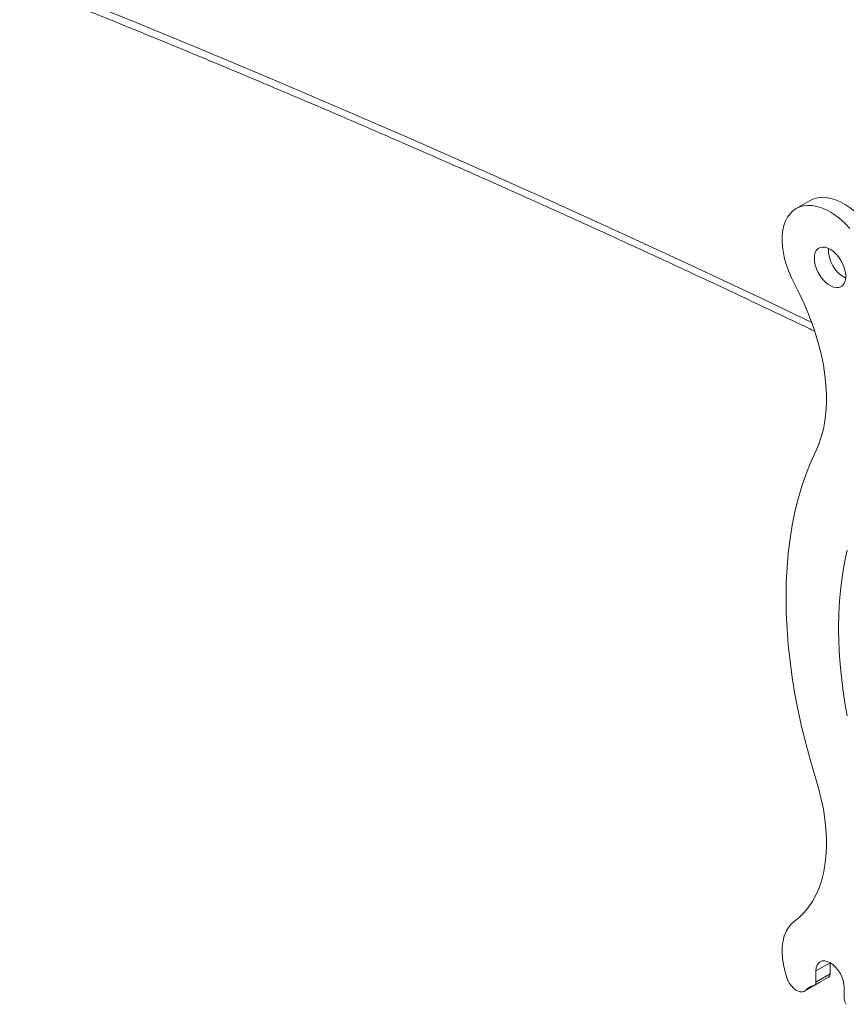
# Model space of a CAD drawing. Units: inches. Extents: x 4 to 132, y 2 to 86.
# Drawn here: x 104 to 108, y 68 to 72 of the extents above; entities that cross this region are included whole.
import ezdxf

# ---------------------------------------------------------------- set-up
doc = ezdxf.new("R2010")
doc.units = ezdxf.units.IN
doc.header["$MEASUREMENT"] = 0

msp = doc.modelspace()

# ---------------------------------------------------------------- linework, layer by layer
at = {"color": 7, "linetype": 'Continuous', "lineweight": 15}
for p, q in [((107.5376, 71.1365), (107.4742, 71.0999)), ((107.6272, 67.6931), (107.5638, 67.6565)), ((107.6272, 67.6931), (107.6272, 67.6421)), ((107.5573, 67.5912), (107.6208, 67.6278)), ((107.5638, 67.6565), (107.5638, 67.6055)), ((107.5638, 67.6055), (107.6272, 67.6421)), ((107.5112, 67.5639), (107.5747, 67.6005)), ((107.5174, 67.569), (107.5536, 67.5899)), ((107.5789, 67.6037), (107.5747, 67.6005)), ((107.6911, 67.5321), (107.6911, 67.583))]:
    msp.add_line(p, q, dxfattribs=at)
at = {"color": 7, "linetype": 'Continuous', "lineweight": 15, "flags": 128}
for points in [[(104.1437, 72.0812), (104.466, 71.9506), (104.7865, 71.8185), (105.1053, 71.6849), (105.4221, 71.5499), (105.7372, 71.4135), (106.0503, 71.2756), (106.3616, 71.1363), (106.6709, 70.9957), (106.9784, 70.8536), (107.2838, 70.7101), (107.5447, 70.5857)], [(107.8357, 70.9736), (107.8187, 70.9994), (107.8004, 71.0238), (107.781, 71.0467), (107.7606, 71.0678), (107.7395, 71.0869), (107.7179, 71.1038), (107.6961, 71.1183), (107.6742, 71.1303), (107.6524, 71.1396), (107.6311, 71.1462), (107.6103, 71.1499), (107.5904, 71.1509), (107.5716, 71.1489), (107.5539, 71.1441), (107.5376, 71.1365)], [(107.7175, 71.0101), (107.6972, 71.0312), (107.6761, 71.0503), (107.6545, 71.0672), (107.6326, 71.0817), (107.6107, 71.0937), (107.589, 71.103), (107.5677, 71.1096), (107.5469, 71.1133), (107.527, 71.1142), (107.5081, 71.1123), (107.4905, 71.1075), (107.4742, 71.0999), (107.4595, 71.0896), (107.4465, 71.0767), (107.4354, 71.0613), (107.4262, 71.0436), (107.4191, 71.0238), (107.4142, 71.002), (107.4114, 70.9785), (107.4108, 70.9536), (107.4124, 70.9274), (107.4163, 70.9003), (107.4222, 70.8725), (107.4303, 70.8443), (107.4404, 70.816), (107.4525, 70.7879), (107.4663, 70.7603)], [(107.5564, 70.8755), (107.5575, 70.8602), (107.5609, 70.8441), (107.5664, 70.8276), (107.5739, 70.8114), (107.5831, 70.7959), (107.5938, 70.7817), (107.6055, 70.7691), (107.6179, 70.7587), (107.6306, 70.7507), (107.6433, 70.7454), (107.6554, 70.7429), (107.6666, 70.7434), (107.6766, 70.7468), (107.6849, 70.7531), (107.6915, 70.7619), (107.696, 70.7731), (107.6982, 70.7863), (107.6982, 70.801), (107.696, 70.8168), (107.6915, 70.8331), (107.6849, 70.8495), (107.6766, 70.8654), (107.6666, 70.8804), (107.6554, 70.8938), (107.6433, 70.9054), (107.6306, 70.9146), (107.6179, 70.9213), (107.6055, 70.9252), (107.5938, 70.9262), (107.5831, 70.9242), (107.5739, 70.9194), (107.5664, 70.9118), (107.5609, 70.9017), (107.5575, 70.8895), (107.5564, 70.8755)], [(107.4663, 70.7603), (107.4895, 70.715), (107.5109, 70.6692), (107.5304, 70.623), (107.548, 70.5765), (107.5635, 70.53), (107.5769, 70.4836), (107.5882, 70.4376), (107.5973, 70.3921), (107.6041, 70.3473), (107.6087, 70.3034), (107.6109, 70.2605), (107.6109, 70.2189), (107.6086, 70.1787), (107.604, 70.1401), (107.5971, 70.1032), (107.588, 70.0682), (107.5767, 70.0352), (107.5633, 70.0044)], [(107.5633, 70.0044), (107.5401, 69.9539), (107.5191, 69.9011), (107.5002, 69.8463), (107.4835, 69.7895), (107.4689, 69.7307), (107.4566, 69.67), (107.4465, 69.6076), (107.4386, 69.5435), (107.4329, 69.4778), (107.4295, 69.4106), (107.4284, 69.342), (107.4295, 69.2721), (107.4329, 69.201), (107.4386, 69.1288), (107.4465, 69.0556), (107.4566, 68.9815), (107.4689, 68.9066), (107.4835, 68.831), (107.5002, 68.7548), (107.5191, 68.6782), (107.5401, 68.6012), (107.5633, 68.5239)], [(107.7053, 68.8082), (107.6933, 68.8765), (107.6835, 68.9441), (107.6758, 69.0108), (107.6703, 69.0766), (107.667, 69.1413), (107.6659, 69.2049), (107.667, 69.2672), (107.6703, 69.3281), (107.6758, 69.3876), (107.6835, 69.4455), (107.6933, 69.5017), (107.7053, 69.5562)], [(107.5633, 68.5239), (107.5767, 68.4776), (107.588, 68.4315), (107.5971, 68.386), (107.604, 68.3412), (107.6086, 68.2973), (107.6109, 68.2544), (107.6109, 68.2128), (107.6087, 68.1726), (107.6041, 68.1339), (107.5973, 68.097), (107.5882, 68.062), (107.5769, 68.029), (107.5635, 67.9981), (107.548, 67.9695), (107.5304, 67.9433), (107.5109, 67.9196), (107.4895, 67.8985), (107.4663, 67.8801)], [(107.4663, 67.8801), (107.4518, 67.8677), (107.4392, 67.8525), (107.4289, 67.8346), (107.4208, 67.8143), (107.415, 67.7918), (107.4116, 67.7673), (107.4108, 67.7412), (107.4123, 67.7137), (107.4163, 67.6851), (107.4228, 67.6557), (107.4315, 67.626)], [(107.6911, 67.583), (107.6899, 67.5981), (107.6863, 67.6139), (107.6804, 67.63), (107.6725, 67.6457), (107.6628, 67.6605), (107.6518, 67.6736), (107.6399, 67.6847), (107.6275, 67.6932), (107.615, 67.699), (107.6031, 67.7017), (107.5921, 67.7013), (107.5825, 67.6977), (107.5745, 67.6911), (107.5687, 67.6818), (107.565, 67.6701), (107.5638, 67.6565)], [(107.4315, 67.626), (107.4369, 67.6126), (107.4441, 67.5997), (107.4527, 67.5879), (107.4623, 67.5778), (107.4726, 67.5697), (107.483, 67.564), (107.4931, 67.5611), (107.5025, 67.5609), (107.5107, 67.5636), (107.5174, 67.569)]]:
    msp.add_lwpolyline(points, dxfattribs=at)
at = {"color": 7, "linetype": 'Continuous', "lineweight": 15}
for centre, radius, start, end in [((84.7477, 24.2216), 53.2296, 60.9016, 66.72253), ((107.7678, 70.9155), 0.1477, 178.1374, 241.857), ((107.6122, 67.6403), 0.0151, 304.3556, 6.9582), ((107.5657, 67.5272), 0.0639, 100.5514, 139.1194), ((107.5499, 67.6035), 0.0141, 286.8627, 8.4475), ((107.7385, 67.5341), 0.0474, 182.4987, 217.6868)]:
    msp.add_arc(centre, radius, start, end, dxfattribs=at)
for points, knots in [([(110.513, 70.6718), (110.4618, 70.7005), (110.3212, 70.7793), (110.0891, 70.9071), (109.8167, 71.0552), (109.5422, 71.2021), (109.266, 71.3478), (108.9878, 71.4923), (108.7079, 71.6356), (108.426, 71.7776), (108.1424, 71.9185), (107.8569, 72.0581), (107.5697, 72.1965), (107.2807, 72.3337), (106.9899, 72.4696), (106.6974, 72.6042), (106.4031, 72.7376), (106.1071, 72.8697), (105.8095, 73.0005), (105.5102, 73.1301), (105.2092, 73.2583), (104.9065, 73.3852), (104.6023, 73.5109), (104.2964, 73.6352), (103.989, 73.7582), (103.6799, 73.8799), (103.3693, 74.0002), (103.0572, 74.1192), (102.7435, 74.2369), (102.4284, 74.3532), (102.1117, 74.4681), (101.7936, 74.5816), (101.474, 74.6938), (101.153, 74.8046), (100.8305, 74.9141), (100.5067, 75.0221), (100.1815, 75.1287), (99.8549, 75.234), (99.527, 75.3378), (99.1977, 75.4402), (98.8671, 75.5412), (98.5353, 75.6407), (98.2021, 75.7389), (97.8677, 75.8356), (97.5321, 75.9308), (97.2634, 76.0056), (97.1066, 76.0487), (97.0623, 76.0608)], [0, 0, 0, 0, 0.013006, 0.035753, 0.0585, 0.081247, 0.103993, 0.12674, 0.149487, 0.172233, 0.19498, 0.217726, 0.240473, 0.263219, 0.285965, 0.308711, 0.331457, 0.354204, 0.376949, 0.399695, 0.422441, 0.445187, 0.467932, 0.490678, 0.513423, 0.536169, 0.558914, 0.581659, 0.604404, 0.627149, 0.649894, 0.672639, 0.695384, 0.718129, 0.740873, 0.763618, 0.786362, 0.809107, 0.831851, 0.854595, 0.877339, 0.900083, 0.922827, 0.945571, 0.968315, 0.991059, 1, 1, 1, 1]), ([(97.0128, 74.4319), (97.0719, 74.4156), (97.2433, 74.3686), (97.5261, 74.2895), (97.8608, 74.1944), (98.1942, 74.0977), (98.5264, 73.9996), (98.8573, 73.9001), (99.1869, 73.7992), (99.5151, 73.6968), (99.8421, 73.5931), (100.1677, 73.4879), (100.4919, 73.3814), (100.8147, 73.2734), (101.1361, 73.1641), (101.4561, 73.0534), (101.7746, 72.9413), (102.0917, 72.8279), (102.4073, 72.713), (102.7214, 72.5969), (103.034, 72.4794), (103.3451, 72.3605), (103.6546, 72.2403), (103.9626, 72.1188), (104.2689, 71.996), (104.5737, 71.8718), (104.8768, 71.7464), (105.1784, 71.6196), (105.4782, 71.4916), (105.7764, 71.3622), (106.073, 71.2316), (106.3678, 71.0997), (106.6609, 70.9666), (106.9523, 70.8322), (107.2417, 70.6965), (107.4435, 70.601), (107.5482, 70.5504), (107.5575, 70.5459)], [0, 0, 0, 0, 0.015651, 0.045393, 0.075135, 0.104877, 0.134618, 0.16436, 0.194101, 0.223843, 0.253584, 0.283325, 0.313066, 0.342807, 0.372548, 0.402288, 0.432029, 0.461769, 0.49151, 0.52125, 0.55099, 0.58073, 0.61047, 0.64021, 0.669949, 0.699689, 0.729428, 0.759168, 0.788907, 0.818646, 0.848385, 0.878124, 0.907863, 0.937601, 0.96734, 0.997078, 1, 1, 1, 1]), ([(110.7499, 70.7726), (110.721, 70.7888), (110.6024, 70.8555), (110.3922, 70.9714), (110.1193, 71.1202), (109.8443, 71.2678), (109.5675, 71.4142), (109.2888, 71.5594), (109.0083, 71.7034), (108.7259, 71.8462), (108.4417, 71.9878), (108.1557, 72.1281), (107.8679, 72.2673), (107.5783, 72.4051), (107.2869, 72.5418), (106.9938, 72.6772), (106.699, 72.8113), (106.4024, 72.9441), (106.1131, 73.0719), (105.9218, 73.1547), (105.8306, 73.1942)], [0, 0, 0, 0, 0.018723, 0.076749, 0.134776, 0.192802, 0.250828, 0.308854, 0.366881, 0.424906, 0.482932, 0.540958, 0.598984, 0.657009, 0.715035, 0.77306, 0.831085, 0.88911, 0.947135, 1, 1, 1, 1])]:
    msp.add_open_spline(points, degree=3, knots=knots, dxfattribs=at)

doc.saveas('drawing.dxf')
